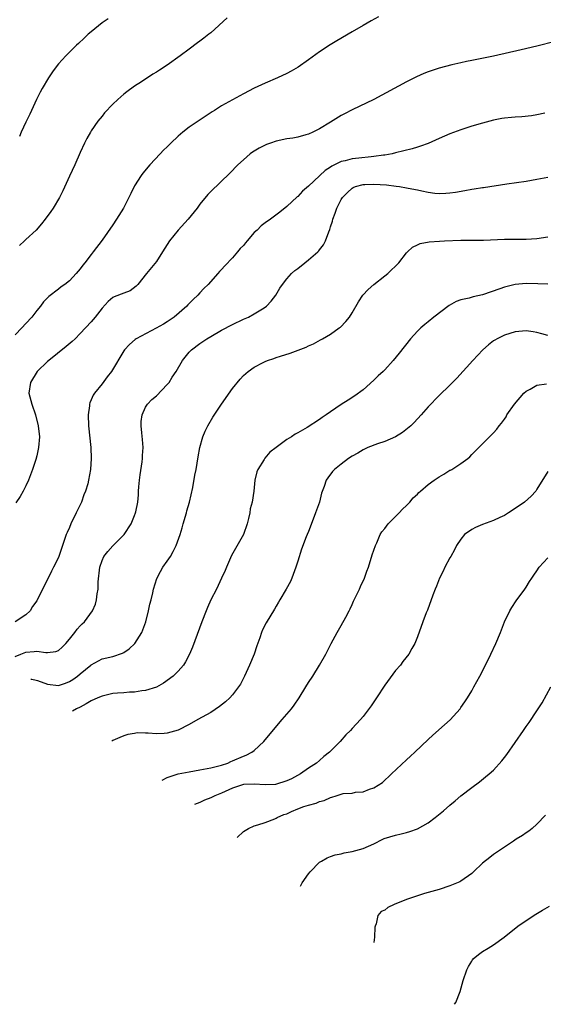
# Model space of a CAD drawing. Units: inches. Extents: x 2503318 to 2505000, y 1542680 to 1545000.
# Drawn here: x 2504758 to 2504854, y 1542789 to 1542970 of the extents above; entities that cross this region are included whole.
import ezdxf

# ---------------------------------------------------------------- set-up
doc = ezdxf.new("R2010")
doc.units = ezdxf.units.IN
doc.header["$MEASUREMENT"] = 0
doc.layers.add('LD25021542_10ft', color=9, linetype='Continuous')

msp = doc.modelspace()

# ---------------------------------------------------------------- linework, layer by layer
at = {"layer": 'LD25021542_10ft'}
for points, elevation in [([(2504823.83, 1542970.17), (2504822.53, 1542969.47), (2504821, 1542968.6), (2504819, 1542967.44), (2504816.2, 1542965.8), (2504814.95, 1542965.05), (2504813, 1542963.75), (2504811, 1542962.3), (2504809.06, 1542960.94), (2504807.81, 1542960.19), (2504807, 1542959.78), (2504805.25, 1542959), (2504803, 1542958.03), (2504801, 1542957.1), (2504799, 1542956.06), (2504795, 1542953.85), (2504793.71, 1542953), (2504793.26, 1542952.74), (2504790.84, 1542951.16), (2504789, 1542949.91), (2504787.87, 1542949), (2504787, 1542948.24), (2504785.67, 1542947), (2504785, 1542946.32), (2504784.33, 1542945.67), (2504783.67, 1542945), (2504781.82, 1542943), (2504780.53, 1542941.47), (2504780.19, 1542941), (2504779, 1542939.13), (2504778.27, 1542937.73), (2504777.96, 1542937), (2504776.92, 1542935), (2504775.69, 1542933), (2504775, 1542931.97), (2504773, 1542929.15), (2504771.38, 1542927), (2504771, 1542926.52), (2504769.86, 1542925), (2504769.45, 1542924.55), (2504769, 1542923.88), (2504768.59, 1542923.41), (2504768.27, 1542923), (2504767, 1542921.69), (2504766.16, 1542921), (2504765.47, 1542920.53), (2504765, 1542920.14), (2504763.23, 1542918.77), (2504763, 1542918.52), (2504762.22, 1542917.78), (2504761.67, 1542917), (2504761, 1542916.19), (2504760.1, 1542915), (2504759, 1542913.82), (2504758.27, 1542913), (2504757, 1542911.72)], 7850), ([(2504774.15, 1542969.85), (2504773, 1542969.09), (2504771, 1542967.44), (2504770.48, 1542967), (2504769.73, 1542966.27), (2504768.69, 1542965.31), (2504768.32, 1542965), (2504766.32, 1542963), (2504765, 1542961.53), (2504764.76, 1542961.24), (2504763.89, 1542960.11), (2504763.15, 1542959), (2504761.98, 1542957), (2504761.63, 1542956.37), (2504760.94, 1542955), (2504759.71, 1542952.29), (2504759, 1542950.85), (2504758.14, 1542949), (2504757.82, 1542948.18)], 7830), ([(2504796, 1542970), (2504793, 1542967.27), (2504792.67, 1542967), (2504791.73, 1542966.27), (2504791, 1542965.75), (2504790.59, 1542965.41), (2504789, 1542964.26), (2504787.37, 1542963), (2504785, 1542961.32), (2504783.59, 1542960.41), (2504783, 1542960), (2504782.36, 1542959.64), (2504780.26, 1542958.26), (2504779, 1542957.46), (2504777.58, 1542956.42), (2504777, 1542955.95), (2504775.91, 1542955), (2504775, 1542954.17), (2504773.47, 1542952.53), (2504773, 1542951.96), (2504772.25, 1542951), (2504771, 1542949.26), (2504770.85, 1542949), (2504770.2, 1542947.8), (2504769.8, 1542947), (2504769, 1542945.26), (2504768.01, 1542943), (2504767, 1542940.89), (2504765.78, 1542938.22), (2504765.18, 1542937), (2504764.01, 1542935), (2504763.6, 1542934.4), (2504762.57, 1542933), (2504761.87, 1542932.13), (2504760.88, 1542931), (2504759, 1542929.27), (2504758.74, 1542929), (2504757.83, 1542928.17)], 7840), ([(2504856.32, 1542965.68), (2504853, 1542964.82), (2504850.12, 1542964.12), (2504845, 1542962.98), (2504841, 1542962.18), (2504840.04, 1542961.96), (2504839, 1542961.74), (2504837.35, 1542961.35), (2504835, 1542960.74), (2504834.61, 1542960.61), (2504833, 1542960.1), (2504832.2, 1542959.8), (2504830.83, 1542959.17), (2504829, 1542958.24), (2504823.02, 1542955), (2504819, 1542953.1), (2504817.62, 1542952.38), (2504817, 1542952.05), (2504815, 1542950.85), (2504813, 1542949.62), (2504811.79, 1542949), (2504811, 1542948.63), (2504810.51, 1542948.51), (2504809, 1542948.08), (2504808.09, 1542947.91), (2504807, 1542947.76), (2504805, 1542947.35), (2504803.96, 1542947), (2504803.26, 1542946.74), (2504803, 1542946.63), (2504801.92, 1542946.08), (2504800.68, 1542945.32), (2504800.22, 1542945), (2504799, 1542943.93), (2504797.98, 1542943), (2504796.52, 1542941.48), (2504793, 1542938.09), (2504792.49, 1542937.51), (2504791, 1542935.73), (2504790.47, 1542935), (2504788.82, 1542933), (2504786.99, 1542931), (2504785.42, 1542929), (2504785, 1542928.32), (2504784.13, 1542927), (2504783, 1542925.22), (2504781.17, 1542923), (2504779.56, 1542921), (2504779.3, 1542920.7), (2504778.16, 1542919.84), (2504777, 1542919.39), (2504775.25, 1542918.75), (2504775, 1542918.62), (2504774.15, 1542917.85), (2504773, 1542916.66), (2504771.74, 1542915), (2504771, 1542914.14), (2504769, 1542911.97), (2504768.03, 1542911), (2504767.51, 1542910.49), (2504766.43, 1542909.57), (2504763.19, 1542907), (2504763, 1542906.83), (2504761.1, 1542905), (2504759.84, 1542903), (2504759.56, 1542901), (2504760.06, 1542899), (2504760.74, 1542897), (2504761.25, 1542895), (2504761.47, 1542893), (2504761.33, 1542891), (2504761, 1542889.47), (2504760.84, 1542888.84), (2504760.24, 1542887), (2504759.45, 1542885), (2504759, 1542883.98), (2504758.5, 1542883), (2504757.97, 1542882.03), (2504757.13, 1542880.87)], 7860), ([(2504854.47, 1542952.47), (2504853, 1542952.18), (2504851.98, 1542952.02), (2504850.19, 1542951.81), (2504849, 1542951.77), (2504848.33, 1542951.67), (2504847, 1542951.59), (2504846.52, 1542951.48), (2504845, 1542951.21), (2504843, 1542950.67), (2504841, 1542950.09), (2504839, 1542949.45), (2504837, 1542948.7), (2504835, 1542947.84), (2504833, 1542946.91), (2504831.59, 1542946.41), (2504831, 1542946.22), (2504830.05, 1542945.95), (2504827, 1542945.18), (2504826.37, 1542945), (2504825, 1542944.75), (2504824.75, 1542944.75), (2504823, 1542944.49), (2504822.48, 1542944.48), (2504820.24, 1542944.24), (2504819, 1542944.09), (2504817.74, 1542943.74), (2504817, 1542943.58), (2504815.27, 1542942.73), (2504815, 1542942.53), (2504814.07, 1542941.93), (2504811, 1542939.09), (2504809.88, 1542938.12), (2504809, 1542937.17), (2504808.9, 1542937.1), (2504807, 1542935.3), (2504805.72, 1542934.28), (2504804, 1542933), (2504803, 1542932.33), (2504802.24, 1542931.76), (2504801.51, 1542931), (2504801, 1542930.52), (2504799.68, 1542929), (2504799.37, 1542928.63), (2504799, 1542928.16), (2504798.41, 1542927.59), (2504797.94, 1542927), (2504797, 1542925.89), (2504795.56, 1542924.44), (2504795, 1542923.76), (2504794.61, 1542923.39), (2504794.29, 1542923), (2504792.5, 1542921), (2504791.74, 1542920.26), (2504791, 1542919.46), (2504790.6, 1542919), (2504789.76, 1542918.24), (2504788.77, 1542917.23), (2504788.58, 1542917), (2504786.26, 1542915), (2504785, 1542914.12), (2504784.3, 1542913.7), (2504782.94, 1542912.94), (2504779.26, 1542911), (2504779.11, 1542910.89), (2504778.07, 1542909.93), (2504777.13, 1542909), (2504777, 1542908.81), (2504774.76, 1542905), (2504773.96, 1542904.04), (2504773, 1542902.74), (2504771.59, 1542901), (2504771.37, 1542900.63), (2504771, 1542899.76), (2504770.76, 1542899.24), (2504770.7, 1542899), (2504770.67, 1542898.67), (2504770.44, 1542897), (2504770.54, 1542895), (2504770.94, 1542891), (2504771.03, 1542889), (2504770.91, 1542887), (2504770.53, 1542885), (2504770.36, 1542884.36), (2504769.95, 1542883), (2504769.67, 1542882.33), (2504769.22, 1542881), (2504769, 1542880.51), (2504768.49, 1542879.51), (2504768.26, 1542879), (2504767.27, 1542877), (2504767, 1542876.33), (2504766.59, 1542875.41), (2504766.43, 1542875), (2504765.57, 1542872.43), (2504765, 1542870.82), (2504764.09, 1542869), (2504763.72, 1542868.28), (2504763, 1542866.73), (2504762.03, 1542865), (2504761, 1542862.83), (2504760.19, 1542861.81), (2504759.78, 1542861), (2504759, 1542860.28), (2504757.03, 1542859)], 7870), ([(2504757, 1542852.62), (2504758.07, 1542853), (2504759, 1542853.37), (2504760.5, 1542853.5), (2504761, 1542853.59), (2504762.69, 1542853.31), (2504763, 1542853.31), (2504764.48, 1542853.52), (2504765, 1542853.73), (2504765.68, 1542854.32), (2504766.32, 1542855), (2504767, 1542855.78), (2504767.99, 1542857), (2504768.4, 1542857.6), (2504769, 1542858.25), (2504769.37, 1542858.63), (2504769.77, 1542859), (2504771.24, 1542861), (2504771.79, 1542862.21), (2504772.01, 1542863), (2504772.11, 1542864.11), (2504772.3, 1542865), (2504772.3, 1542866.3), (2504772.57, 1542869), (2504773, 1542870.27), (2504773.36, 1542871), (2504774.07, 1542871.93), (2504775, 1542872.96), (2504777.05, 1542875), (2504778.37, 1542877), (2504779, 1542878.52), (2504779.17, 1542879), (2504779.19, 1542879.19), (2504779.56, 1542881), (2504779.7, 1542882.3), (2504779.72, 1542883), (2504779.77, 1542883.77), (2504779.88, 1542885), (2504780, 1542886), (2504780.36, 1542888.36), (2504780.43, 1542889), (2504780.44, 1542889.56), (2504780.54, 1542891), (2504780.47, 1542892.47), (2504780.3, 1542893.7), (2504780.22, 1542895), (2504780.21, 1542895.79), (2504780.38, 1542897), (2504781, 1542898.41), (2504781.36, 1542899), (2504782.18, 1542899.82), (2504783, 1542900.55), (2504785, 1542902.58), (2504785.33, 1542903), (2504785.93, 1542903.93), (2504786.65, 1542905), (2504787.78, 1542907), (2504789, 1542908.54), (2504789.44, 1542909), (2504791, 1542910.16), (2504792.27, 1542911), (2504793, 1542911.44), (2504795, 1542912.58), (2504797, 1542913.64), (2504799, 1542914.59), (2504799.93, 1542915), (2504801, 1542915.57), (2504802.54, 1542916.54), (2504803, 1542916.81), (2504803.26, 1542917), (2504804.09, 1542917.91), (2504804.96, 1542919), (2504805.71, 1542920.29), (2504806.19, 1542921), (2504807, 1542922.04), (2504807.85, 1542923), (2504808.46, 1542923.54), (2504809, 1542923.93), (2504810.33, 1542925), (2504811, 1542925.5), (2504812.7, 1542927), (2504812.85, 1542927.15), (2504813, 1542927.35), (2504813.72, 1542928.28), (2504814.1, 1542929), (2504814.69, 1542930.69), (2504814.88, 1542931.12), (2504815, 1542931.56), (2504815.36, 1542932.64), (2504815.42, 1542933), (2504815.91, 1542934.09), (2504816.16, 1542935), (2504817, 1542936.6), (2504817.24, 1542937), (2504818.12, 1542937.88), (2504819, 1542938.7), (2504819.19, 1542938.81), (2504819.64, 1542939), (2504821, 1542939.36), (2504821.36, 1542939.36), (2504823, 1542939.44), (2504825.3, 1542939.3), (2504827.09, 1542939.09), (2504827.71, 1542939), (2504829, 1542938.78), (2504829.3, 1542938.7), (2504831, 1542938.41), (2504831.81, 1542938.19), (2504833, 1542937.98), (2504834.2, 1542937.8), (2504835, 1542937.71), (2504836.22, 1542937.78), (2504837, 1542937.81), (2504838.01, 1542937.99), (2504839.74, 1542938.26), (2504841, 1542938.52), (2504841.45, 1542938.55), (2504843, 1542938.84), (2504843.15, 1542938.85), (2504847.47, 1542939.47), (2504851, 1542939.99), (2504853, 1542940.34), (2504855, 1542940.72)], 7880), ([(2504759.92, 1542848.43), (2504760.07, 1542848.41), (2504760.88, 1542848.24), (2504761.11, 1542848.17), (2504763, 1542847.48), (2504765, 1542847.28), (2504766.3, 1542847.69), (2504767, 1542848.02), (2504767.64, 1542848.36), (2504768.51, 1542849), (2504769, 1542849.44), (2504770.92, 1542851), (2504771, 1542851.08), (2504773, 1542852.16), (2504775, 1542852.62), (2504776.78, 1542853.22), (2504777, 1542853.33), (2504777.97, 1542854.03), (2504779.03, 1542854.97), (2504780.32, 1542857), (2504780.53, 1542857.47), (2504781.03, 1542859), (2504781.53, 1542861), (2504781.79, 1542862.21), (2504782.01, 1542863), (2504782.33, 1542864.33), (2504782.46, 1542865), (2504783.07, 1542866.93), (2504783.76, 1542868.24), (2504784.2, 1542869), (2504785, 1542870.13), (2504785.57, 1542871), (2504786.11, 1542871.89), (2504786.66, 1542873), (2504787.36, 1542875), (2504787.73, 1542876.27), (2504787.92, 1542877), (2504788.51, 1542879), (2504788.61, 1542879.39), (2504789.09, 1542881), (2504789.68, 1542883.68), (2504790.07, 1542885.93), (2504790.3, 1542887), (2504790.69, 1542889.31), (2504791, 1542891), (2504791.57, 1542893), (2504791.96, 1542894.04), (2504792.48, 1542895), (2504793.38, 1542896.62), (2504794.95, 1542899), (2504797, 1542901.84), (2504798.41, 1542903.59), (2504799, 1542904.24), (2504799.88, 1542905), (2504801, 1542905.78), (2504802.64, 1542906.64), (2504803, 1542906.82), (2504803.42, 1542907), (2504804.61, 1542907.39), (2504805, 1542907.54), (2504805.82, 1542907.82), (2504807.61, 1542908.39), (2504810.52, 1542909.48), (2504811, 1542909.7), (2504811.89, 1542910.11), (2504813.2, 1542910.8), (2504813.55, 1542911), (2504815, 1542911.87), (2504816.61, 1542913), (2504816.83, 1542913.17), (2504817.82, 1542914.18), (2504818.49, 1542915), (2504819, 1542915.8), (2504820.18, 1542917.82), (2504820.98, 1542919), (2504821.94, 1542920.06), (2504823, 1542921), (2504825, 1542922.59), (2504825.56, 1542923), (2504827.6, 1542925), (2504829, 1542926.8), (2504829.19, 1542927), (2504830.13, 1542927.87), (2504831, 1542928.26), (2504831.49, 1542928.51), (2504833.17, 1542928.83), (2504835.04, 1542928.96), (2504836.01, 1542929), (2504839, 1542929.12), (2504843.16, 1542929.16), (2504847, 1542929.32), (2504851, 1542929.33), (2504853, 1542929.46), (2504855, 1542929.73)], 7890), ([(2504855, 1542921.03), (2504853.13, 1542921.13), (2504851, 1542921.18), (2504849, 1542920.97), (2504847, 1542920.48), (2504846.18, 1542920.18), (2504843, 1542919.11), (2504841.27, 1542918.73), (2504840.5, 1542918.49), (2504839, 1542918.16), (2504838.14, 1542917.86), (2504836.86, 1542917.14), (2504834.05, 1542915), (2504833, 1542914.11), (2504832.36, 1542913.64), (2504831.63, 1542913), (2504831, 1542912.38), (2504829.71, 1542911), (2504827.64, 1542908.36), (2504826.54, 1542907), (2504825, 1542905.33), (2504824.69, 1542905), (2504823.81, 1542904.19), (2504823, 1542903.4), (2504821, 1542901.63), (2504819.48, 1542900.52), (2504818.28, 1542899.72), (2504817, 1542898.95), (2504815, 1542897.57), (2504814.21, 1542897), (2504813.47, 1542896.53), (2504813, 1542896.19), (2504810.71, 1542894.71), (2504809, 1542893.71), (2504808.52, 1542893.48), (2504807.87, 1542893), (2504807, 1542892.47), (2504805, 1542891.04), (2504803.85, 1542890.15), (2504802.95, 1542889.05), (2504802.82, 1542888.82), (2504801.65, 1542887), (2504801.46, 1542886.54), (2504801.1, 1542885), (2504800.89, 1542883), (2504800.59, 1542881), (2504800.27, 1542879.73), (2504800.16, 1542879), (2504799.95, 1542877.95), (2504799.7, 1542877), (2504799.03, 1542875), (2504797.53, 1542872.46), (2504796.81, 1542871.19), (2504795.87, 1542869), (2504795.62, 1542868.38), (2504795, 1542867), (2504794.03, 1542865), (2504793.01, 1542862.99), (2504792.38, 1542861.62), (2504792.13, 1542861), (2504791.35, 1542859), (2504789.67, 1542854.33), (2504789.09, 1542853), (2504788.38, 1542851.62), (2504787.96, 1542851), (2504787, 1542849.91), (2504786.11, 1542849), (2504784.33, 1542847.67), (2504783, 1542846.97), (2504781, 1542846.35), (2504780.31, 1542846.31), (2504779, 1542846.05), (2504778.05, 1542846.05), (2504777, 1542845.93), (2504775.87, 1542845.87), (2504775, 1542845.77), (2504773, 1542845.33), (2504772.21, 1542845), (2504771, 1542844.42), (2504770.08, 1542843.92), (2504769, 1542843.28), (2504768.33, 1542842.96), (2504767.58, 1542842.55)], 7900), ([(2504855, 1542911.62), (2504853.91, 1542911.91), (2504853, 1542912.18), (2504852.27, 1542912.27), (2504851, 1542912.46), (2504849, 1542912.29), (2504847.98, 1542911.98), (2504847, 1542911.66), (2504845.68, 1542911), (2504845.24, 1542910.76), (2504845, 1542910.61), (2504844.08, 1542909.92), (2504843.01, 1542908.99), (2504841.17, 1542907), (2504838.26, 1542903.74), (2504837, 1542902.5), (2504835, 1542900.58), (2504833, 1542898.48), (2504831.72, 1542897), (2504830.39, 1542895.61), (2504829.77, 1542895), (2504828.24, 1542893.76), (2504826.98, 1542893), (2504825, 1542892.15), (2504823.68, 1542891.68), (2504821.9, 1542891), (2504821, 1542890.57), (2504820.02, 1542889.98), (2504819, 1542889.41), (2504818.35, 1542889), (2504817, 1542887.98), (2504815.76, 1542887), (2504815.4, 1542886.6), (2504814.53, 1542885.47), (2504814.21, 1542885), (2504813.85, 1542883.85), (2504813.36, 1542882.64), (2504812.97, 1542881), (2504812.27, 1542879), (2504811.82, 1542877.82), (2504811, 1542875.57), (2504810.74, 1542875), (2504810.57, 1542874.57), (2504809.7, 1542872.3), (2504809, 1542870.13), (2504808.67, 1542869), (2504807.93, 1542867), (2504807.64, 1542866.36), (2504806.89, 1542865), (2504805.68, 1542863), (2504805.44, 1542862.56), (2504805, 1542861.84), (2504804.7, 1542861.3), (2504803.2, 1542858.8), (2504802.52, 1542857.48), (2504802.33, 1542857), (2504802, 1542856), (2504801.47, 1542854.53), (2504800.97, 1542853), (2504800.15, 1542851), (2504799.21, 1542849), (2504798.46, 1542847.54), (2504798.11, 1542847), (2504797, 1542845.56), (2504796.51, 1542845), (2504795.73, 1542844.27), (2504794.61, 1542843.39), (2504793, 1542842.33), (2504790.62, 1542841), (2504789, 1542840.07), (2504787, 1542839.04), (2504785, 1542838.48), (2504784.43, 1542838.43), (2504783, 1542838.4), (2504781.47, 1542838.53), (2504781, 1542838.5), (2504779.46, 1542838.54), (2504779, 1542838.45), (2504777.74, 1542838.26), (2504777, 1542838.02), (2504776.28, 1542837.72), (2504775, 1542837.15), (2504774.79, 1542837.02)], 7910), ([(2504784.09, 1542829.88), (2504785, 1542830.37), (2504787, 1542831.04), (2504789, 1542831.42), (2504791, 1542831.75), (2504793, 1542832.12), (2504794.48, 1542832.48), (2504795, 1542832.63), (2504796.13, 1542833), (2504796.72, 1542833.28), (2504797, 1542833.39), (2504799, 1542834.29), (2504799.54, 1542834.46), (2504800.56, 1542835), (2504801, 1542835.33), (2504802.77, 1542837), (2504803, 1542837.25), (2504806.16, 1542841), (2504807.82, 1542843), (2504808.33, 1542843.67), (2504809.25, 1542845), (2504810.51, 1542847), (2504811, 1542847.83), (2504811.77, 1542849), (2504813.01, 1542851), (2504814.16, 1542853), (2504815.14, 1542855), (2504816.22, 1542857), (2504817, 1542858.27), (2504817.84, 1542859.84), (2504818.43, 1542861), (2504818.61, 1542861.39), (2504819, 1542862.15), (2504819.25, 1542862.75), (2504819.77, 1542863.77), (2504820.35, 1542865), (2504820.54, 1542865.46), (2504821.25, 1542867), (2504821.71, 1542868.29), (2504822, 1542869), (2504822.71, 1542871.29), (2504823.27, 1542873), (2504823.52, 1542873.52), (2504824.16, 1542875), (2504824.46, 1542875.54), (2504825, 1542876.14), (2504825.61, 1542877), (2504827.63, 1542879), (2504828.29, 1542879.71), (2504829, 1542880.36), (2504829.61, 1542881), (2504830.25, 1542881.75), (2504831, 1542882.42), (2504831.28, 1542882.72), (2504831.58, 1542883), (2504833, 1542884.2), (2504834.08, 1542885), (2504835, 1542885.64), (2504835.87, 1542886.13), (2504837, 1542886.83), (2504837.12, 1542886.88), (2504837.32, 1542887), (2504839, 1542888.08), (2504840.25, 1542889), (2504840.67, 1542889.33), (2504841, 1542889.71), (2504842.33, 1542891), (2504845, 1542893.72), (2504845.61, 1542894.39), (2504846.02, 1542895), (2504846.5, 1542895.5), (2504847, 1542896.24), (2504847.32, 1542896.68), (2504847.46, 1542897), (2504848.89, 1542899), (2504850.61, 1542901), (2504851, 1542901.36), (2504851.76, 1542901.76), (2504853, 1542902.48), (2504854.73, 1542902.73)], 7920), ([(2504855, 1542886.62), (2504853, 1542883.36), (2504852.76, 1542883), (2504851.93, 1542882.07), (2504850.7, 1542881), (2504849.73, 1542880.28), (2504847.78, 1542879), (2504847, 1542878.53), (2504846.17, 1542878.17), (2504845, 1542877.6), (2504843, 1542876.88), (2504841.67, 1542876.33), (2504841, 1542875.97), (2504839.68, 1542875), (2504839, 1542874.16), (2504838.21, 1542873), (2504837.82, 1542872.18), (2504837.14, 1542871), (2504837, 1542870.71), (2504836.07, 1542869), (2504835.74, 1542868.26), (2504835.08, 1542867), (2504834.5, 1542865.5), (2504834.29, 1542865), (2504833.85, 1542863.85), (2504832.86, 1542861.14), (2504832.64, 1542860.64), (2504832, 1542859), (2504831, 1542856.19), (2504830.52, 1542855), (2504829.95, 1542854.05), (2504829.4, 1542853), (2504828.32, 1542851.68), (2504827.88, 1542851), (2504827, 1542850), (2504825, 1542847.31), (2504823.46, 1542845), (2504823, 1542844.26), (2504822.49, 1542843.51), (2504821, 1542841.55), (2504820.54, 1542841), (2504819, 1542839.35), (2504818.69, 1542839), (2504817.83, 1542838.17), (2504816.77, 1542837), (2504814.84, 1542835), (2504813.8, 1542834.2), (2504813, 1542833.49), (2504812.42, 1542833), (2504811, 1542832.07), (2504809.51, 1542831), (2504807.87, 1542830.13), (2504807, 1542829.76), (2504804.91, 1542829.09), (2504803, 1542829), (2504801, 1542829.15), (2504799, 1542829.05), (2504797, 1542828.4), (2504795, 1542827.49), (2504793.77, 1542827), (2504793, 1542826.59), (2504791.83, 1542826.17), (2504791, 1542825.78), (2504789.98, 1542825.36)], 7930), ([(2504797.83, 1542819.34), (2504799, 1542820.45), (2504799.93, 1542821), (2504801, 1542821.47), (2504801.66, 1542821.66), (2504803, 1542822.1), (2504804.78, 1542822.78), (2504805, 1542822.87), (2504805.21, 1542823), (2504806.46, 1542823.54), (2504807, 1542823.7), (2504807.87, 1542824.13), (2504809, 1542824.57), (2504810.13, 1542825), (2504811, 1542825.28), (2504812.36, 1542825.64), (2504813, 1542825.92), (2504813.87, 1542826.13), (2504815, 1542826.7), (2504815.27, 1542826.73), (2504816.04, 1542827), (2504817, 1542827.29), (2504817.38, 1542827.38), (2504819, 1542827.5), (2504819.63, 1542827.63), (2504821, 1542827.71), (2504822.2, 1542828.2), (2504823, 1542828.44), (2504824.56, 1542829.44), (2504826.27, 1542831), (2504829, 1542833.6), (2504829.74, 1542834.26), (2504830.51, 1542835), (2504833, 1542837.36), (2504833.85, 1542838.15), (2504835.97, 1542840.03), (2504837.02, 1542840.98), (2504838.84, 1542843), (2504839, 1542843.21), (2504839.75, 1542844.25), (2504840.24, 1542845), (2504841, 1542846.29), (2504841.41, 1542847), (2504842.49, 1542849), (2504843.54, 1542851), (2504844.54, 1542853), (2504845.45, 1542855), (2504846.26, 1542857), (2504847.05, 1542859), (2504848.01, 1542861), (2504848.38, 1542861.62), (2504849.19, 1542862.81), (2504850.79, 1542865), (2504851, 1542865.32), (2504851.63, 1542866.37), (2504852.07, 1542867), (2504852.42, 1542867.58), (2504853, 1542868.37), (2504853.41, 1542869), (2504855, 1542870.74)], 7940), ([(2504809.49, 1542810.4), (2504809.83, 1542811), (2504811, 1542812.63), (2504811.28, 1542813), (2504813, 1542814.77), (2504813.35, 1542815), (2504814.39, 1542815.61), (2504815, 1542815.85), (2504815.87, 1542816.13), (2504817, 1542816.33), (2504817.52, 1542816.48), (2504819, 1542816.74), (2504821, 1542817.3), (2504823, 1542818.16), (2504824.65, 1542819), (2504824.89, 1542819.11), (2504827, 1542819.78), (2504828.02, 1542819.98), (2504829, 1542820.26), (2504829.6, 1542820.4), (2504831, 1542820.91), (2504833, 1542822.04), (2504834.3, 1542823), (2504835.79, 1542824.21), (2504837, 1542825.26), (2504837.95, 1542826.05), (2504839, 1542826.96), (2504841, 1542828.52), (2504842.43, 1542829.57), (2504843.55, 1542830.45), (2504844.2, 1542831), (2504845, 1542831.73), (2504846.56, 1542833.44), (2504847, 1542834), (2504847.43, 1542834.57), (2504850.52, 1542839), (2504851, 1542839.71), (2504851.55, 1542840.45), (2504853, 1542842.61), (2504853.93, 1542844.07), (2504855.55, 1542847)], 7950), ([(2504854.57, 1542823.43), (2504853, 1542821.75), (2504852.13, 1542821), (2504851.51, 1542820.49), (2504851, 1542820.16), (2504850.34, 1542819.66), (2504849.2, 1542819), (2504848.66, 1542818.66), (2504847, 1542817.56), (2504845, 1542816.17), (2504844.33, 1542815.67), (2504843, 1542814.58), (2504841.31, 1542813), (2504841, 1542812.73), (2504839, 1542811.29), (2504838.82, 1542811.18), (2504837, 1542810.44), (2504835, 1542809.79), (2504833, 1542809.19), (2504832.3, 1542809), (2504831, 1542808.58), (2504829, 1542807.9), (2504826.76, 1542807), (2504825.55, 1542806.45), (2504825, 1542805.97), (2504824.31, 1542805.69), (2504823.74, 1542805), (2504823.44, 1542803.44), (2504823.23, 1542803), (2504823.19, 1542802.81), (2504823.12, 1542801), (2504823.01, 1542800.02)], 7960), ([(2504837.82, 1542788.65), (2504838.05, 1542789.01), (2504838.9, 1542791), (2504839.45, 1542793), (2504840.08, 1542795), (2504840.38, 1542795.62), (2504841, 1542796.61), (2504841.16, 1542796.84), (2504841.29, 1542797), (2504842.22, 1542797.78), (2504843, 1542798.34), (2504844, 1542799), (2504845, 1542799.58), (2504846.99, 1542801.01), (2504849.5, 1542803), (2504851, 1542804.07), (2504852.77, 1542805.23), (2504854.03, 1542805.97), (2504855.32, 1542806.68)], 7970)]:
    msp.add_lwpolyline(points, dxfattribs=dict(at, elevation=elevation))

doc.saveas('drawing.dxf')
